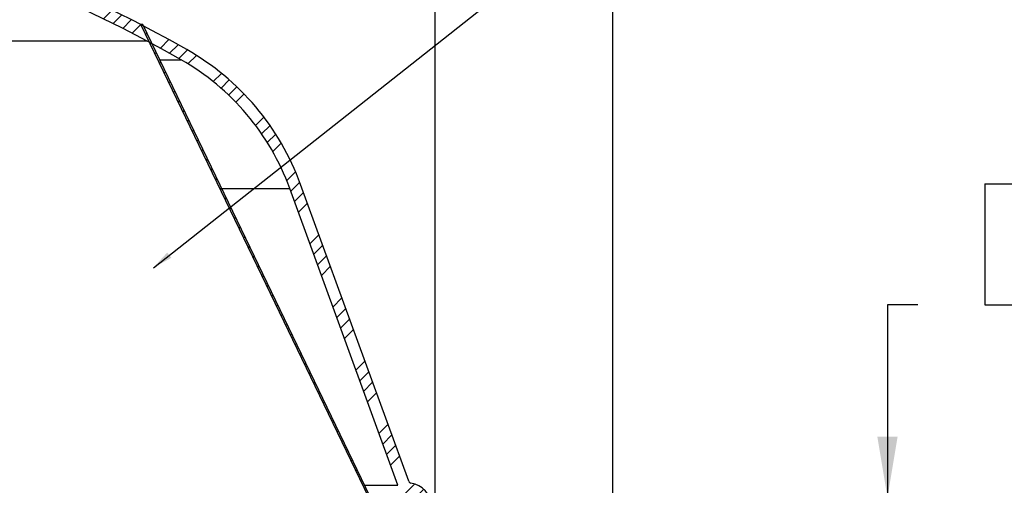
# Model space of a CAD drawing. Extents: x 2 to 154, y 1 to 99.
# Drawn here: x 77 to 89, y 65 to 71 of the extents above; entities that cross this region are included whole.
import ezdxf

# ---------------------------------------------------------------- set-up
doc = ezdxf.new("R2010")
doc.units = 0
doc.header["$MEASUREMENT"] = 0
doc.linetypes.add('SLD-SOLID', pattern=[0])
doc.layers.get('0').update_dxf_attribs({"linetype": 'CONTINUOUS'})
doc.styles.add('SLDTEXTSTYLE1', font='GOTHIC.TTF', dxfattribs={"width": 0.913})
doc.styles.get("Standard").update_dxf_attribs({"font": 'GOTHIC.TTF'})
doc.dimstyles.new('SLDDIMSTYLE0', dxfattribs={"dimtxt": 1.25, "dimasz": 0.7500000000000001, "dimexe": 0, "dimexo": 0.0625, "dimgap": 0.3125, "dimtad": 0, "dimtih": 1, "dimtoh": 1, "dimzin": 12, "dimtxsty": 'SLDTEXTSTYLE1', "dimsah": 1, "dimcen": 0.09, "dimazin": 3, "dimtfac": 1, "dimtdec": 3, "dimtofl": 0, "dimtmove": 0, "dimatfit": 3, "dimtolj": 1, "dimtzin": 12})
doc.dimstyles.new('SLDDIMSTYLE2', dxfattribs={"dimtxt": 1.25, "dimasz": 0.7500000000000001, "dimexe": 0, "dimexo": 0.0625, "dimgap": 0.3125, "dimtad": 0, "dimtih": 1, "dimtoh": 1, "dimdec": 0, "dimzin": 12, "dimtxsty": 'SLDTEXTSTYLE1', "dimsah": 1, "dimcen": 0.09, "dimazin": 3, "dimtfac": 1, "dimtdec": 3, "dimtofl": 0, "dimtmove": 0, "dimatfit": 3, "dimtolj": 1, "dimtzin": 12})
doc.dimstyles.new('SLDDIMSTYLE4', dxfattribs={"dimtxt": 0.7500000000000001, "dimasz": 0.25, "dimexe": 0, "dimexo": 0.0625, "dimgap": 0.1875, "dimtad": 0, "dimtih": 1, "dimtoh": 1, "dimdec": 0, "dimzin": 0, "dimtxsty": 'STANDARD', "dimblk1": 'DOT', "dimblk2": 'DOT', "dimsah": 1, "dimcen": 0.09, "dimazin": 3, "dimtfac": 1, "dimtdec": 0, "dimtofl": 0, "dimtmove": 0, "dimatfit": 3, "dimtolj": 1, "dimtzin": 0})

# ---------------------------------------------------------------- blocks, each defined once
blk = doc.blocks.new('*D8')
at = {"color": 7, "linetype": 'SLD-SOLID'}
for p, q in [((69.32541494946189, 78.38852873961481), (69.32541494946189, 76.89911793440332)), ((69.32541494946189, 78.38852873961481), (69.89496202520284, 78.38852873961481)), ((72.54154784144359, 78.38852873961481), (71.97200076570263, 78.38852873961481)), ((72.54154784144359, 78.38852873961481), (72.54154784144359, 76.89911793440332)), ((59.66225919488851, 63.43084363724576), (59.66225919488851, 77.14911793440335)), ((82.29725919488853, 63.43084363724576), (82.29725919488853, 77.14911793440335)), ((59.66225919488851, 76.89911793440334), (67.91097517949622, 76.89911793440334)), ((69.32541494946189, 76.89911793440332), (69.89496202520284, 76.89911793440332)), ((72.54154784144359, 76.89911793440332), (71.97200076570263, 76.89911793440332)), ((82.29725919488853, 76.89911793440334), (73.80659450939943, 76.89911793440334))]:
    blk.add_line(p, q, dxfattribs=at)
for points in [[(59.66225919488851, 76.89911793440334), (60.41225919488851, 76.77411793440334), (60.41225919488851, 77.02411793440334)], [(82.29725919488853, 76.89911793440334), (81.54725919488853, 77.02411793440334), (81.54725919488853, 76.77411793440334)]]:
    blk.add_solid(points, dxfattribs=at)
at = {"color": 7, "linetype": 'SLD-SOLID', "char_height": 0.9375, "attachment_point": 1, "style": 'SLDTEXTSTYLE1'}
for s, insert in [('575', (69.89496202520284, 78.09662762669583)), ('%%c', (68.23819026380637, 76.60721696814933)), ('22 5/8"', (69.57865998849671, 76.60721682148436))]:
    blk.add_mtext(s, dxfattribs=dict(at, insert=insert))
blk = doc.blocks.new('*D13')
at = {"color": 7, "linetype": 'SLD-SOLID'}
for p, q in [((63.86570081476566, 86.25572794504772), (63.86570081476566, 84.76631713983625)), ((63.86570081476566, 86.25572794504772), (64.43524789050663, 86.25572794504772)), ((67.08183370674736, 86.25572794504772), (66.5122866310064, 86.25572794504772)), ((67.08183370674736, 86.25572794504772), (67.08183370674736, 84.76631713983625)), ((63.86570081476566, 84.76631713983625), (64.43524789050663, 84.76631713983625)), ((67.08183370674736, 84.76631713983625), (66.5122866310064, 84.76631713983625)), ((57.47975919488849, 62.82284363724577), (57.47975919488849, 83.52690633462478)), ((84.47975919488852, 62.82284363724578), (84.47975919488852, 83.52690633462478)), ((57.47975919488849, 83.27690633462478), (60.31274738183928, 83.27690633462478)), ((84.47975919488852, 83.27690633462478), (70.63478713967376, 83.27690633462478))]:
    blk.add_line(p, q, dxfattribs=at)
for points in [[(57.47975919488849, 83.27690633462478), (58.22975919488849, 83.15190633462478), (58.22975919488849, 83.40190633462478)], [(84.47975919488852, 83.27690633462478), (83.72975919488852, 83.40190633462478), (83.72975919488852, 83.15190633462478)]]:
    blk.add_solid(points, dxfattribs=at)
at = {"color": 7, "linetype": 'SLD-SOLID', "char_height": 0.9375, "attachment_point": 1, "style": 'SLDTEXTSTYLE1'}
for s, insert in [('686', (64.43524789050663, 85.96382683212876)), ('27"', (64.58780514293724, 84.47441602691727)), ('MINIMUM INSIDE', (60.5810039205167, 82.98500522170579)), ('DIMENSION', (62.05120381245914, 81.4955944164943))]:
    blk.add_mtext(s, dxfattribs=dict(at, insert=insert))
blk = doc.blocks.new('*D14')
at = {"color": 7, "linetype": 'SLD-SOLID'}
for p, q in [((89.05520761535526, 68.7657329998613), (89.05520761535526, 67.27632219464981)), ((89.05520761535526, 68.7657329998613), (89.62475469109623, 68.7657329998613)), ((91.5786175759298, 68.7657329998613), (91.00907050018884, 68.7657329998613)), ((91.5786175759298, 68.7657329998613), (91.5786175759298, 67.27632219464981)), ((88.23246397407607, 67.27632219464981), (87.85746397407607, 67.27632219464981)), ((87.85746397407607, 67.27632219464981), (87.85746397407608, 64.90584363724575)), ((89.05520761535526, 67.27632219464981), (89.62475469109623, 67.27632219464981)), ((91.5786175759298, 67.27632219464981), (91.00907050018884, 67.27632219464981)), ((81.66975919488851, 64.90584363724575), (88.10746397407608, 64.90584363724575)), ((84.67945919488852, 62.95584363724576), (88.10746397407608, 62.95584363724576)), ((87.85746397407608, 62.95584363724576), (87.8574639740761, 59.95584363724576))]:
    blk.add_line(p, q, dxfattribs=at)
for points in [[(87.85746397407608, 64.90584363724575), (87.98246397407608, 65.65584363724575), (87.73246397407608, 65.65584363724575)], [(87.85746397407608, 62.95584363724576), (87.73246397407608, 62.20584363724576), (87.98246397407608, 62.20584363724576)]]:
    blk.add_solid(points, dxfattribs=at)
at = {"color": 7, "linetype": 'SLD-SOLID', "char_height": 0.9375, "attachment_point": 1, "style": 'SLDTEXTSTYLE1'}
for s, insert in [('50', (89.62475469109623, 68.47383188694232)), ('2"', (89.77731194352683, 66.98442108173084))]:
    blk.add_mtext(s, dxfattribs=dict(at, insert=insert))

msp = doc.modelspace()

# ---------------------------------------------------------------- hatches: boundary and pattern name
at = {"linetype": 'SLD-SOLID'}
h = msp.add_hatch(dxfattribs=at)
h.set_pattern_fill('ANSI34', style=0)
h.set_pattern_definition([(45.00000209717174, (0, 0), (-0.5303301053013447, 0.5303300664784759), []), (45.00000209717174, (0.1767766929133859, 0), (-0.5303301053013447, 0.5303300664784759), []), (45.00000209717174, (0.3535533858267717, 0), (-0.5303301053013447, 0.5303300664784759), []), (45.00000209717174, (0.5303299212598426, 0), (-0.5303301053013447, 0.5303300664784759), [])])
edge = h.paths.add_edge_path(flags=0)
edge.add_line((59.82979122564392, 64.0058530092173), (59.85772629524359, 64.80580873774905))
edge.add_arc((59.9996397926803, 64.8008530092173), 0.1420000000000005, 97.72248073029021, 178.000000000005, ccw=False)
edge.add_arc((59.9566397926803, 65.11795078593609), 0.177999999999999, 277.7224807302924, 340.0000000000006)
edge.add_line((60.12390507918019, 65.05707120042412), (61.45278239919902, 68.70813163040123))
edge.add_arc((64.27186026155675, 67.68207120042422), 2.999999999999999, 119.6205204843869, 159.9999999999992, ccw=False)
edge.add_arc((70.97975919488852, 55.88387434898688), 16.57178533005364, 60.37947951561148, 119.6205204843869, ccw=False)
edge.add_arc((77.68765812822028, 67.68207120042422), 2.999999999999999, 19.999999999999318, 60.37947951561159, ccw=False)
edge.add_line((80.506735990578, 68.70813163040123), (81.83561331059683, 65.05707120042412))
edge.add_arc((82.00287859709671, 65.11795078593609), 0.177999999999999, 200.0000000000018, 262.277519269716)
edge.add_arc((81.95987859709673, 64.8008530092173), 0.1420000000000005, 1.9999999999934062, 82.27751926970808, ccw=False)
edge.add_line((82.10179209453344, 64.80580873774905), (82.1297271641331, 64.0058530092173))
edge.add_line((82.1297271641331, 64.0058530092173), (82.27281432896783, 64.0058530092173))
edge.add_line((82.27281432896783, 64.0058530092173), (82.24470498279716, 64.81079936577751))
edge.add_arc((81.95987859709673, 64.8008530092173), 0.2850000000000005, 1.999999999998843, 82.27751926970866)
edge.add_arc((82.00287859709671, 65.11795078593609), 0.03499999999999905, 200.0000000000054, 262.27751926974315, ccw=False)
edge.add_line((81.96998935536922, 65.1059800809197), (80.64111203535037, 68.7570405108968))
edge.add_arc((77.68765812822028, 67.68207120042422), 3.142999999999999, 20.00000000000017, 60.37947951561247)
edge.add_arc((70.97975919488852, 55.88387434898688), 16.71478533005364, 60.37947951561234, 87.05559073444579)
edge.add_line((71.83834790879804, 72.57659354180036), (71.83834790879804, 72.58660675289985))
edge.add_arc((70.97975919488852, 55.88387434898688), 16.72478533005364, 87.05735279092443, 87.08378897641234)
edge.add_line((71.83064120236281, 72.58700112650175), (71.83064120236281, 72.57698815196363))
edge.add_arc((70.97975919488852, 55.88387434898688), 16.71478533005364, 87.08204277743647, 87.2426048218162)
edge.add_line((71.78385820332632, 72.57930706019283), (71.78385820332633, 72.58931864481471))
edge.add_arc((70.97975919488852, 55.88387434898688), 16.72478533005364, 87.24425478261573, 87.26649962544323)
edge.add_line((71.77737232515462, 72.58962957378304), (71.7773723251544, 72.5796181756094))
edge.add_arc((70.97975919488852, 55.88387434898688), 16.71478533005364, 87.26486300373992, 87.32458196303763)
edge.add_line((71.75997004705411, 72.58044045270833), (71.75997004705377, 72.59045135813334))
edge.add_arc((70.97975919488852, 55.88387434898688), 16.72478533005364, 87.32618279822817, 87.34913942835327)
edge.add_line((71.75327618076476, 72.59076262325682), (71.75327618076477, 72.58075190445626))
edge.add_arc((70.97975919488852, 55.88387434898688), 16.71478533005364, 87.34755235721327, 87.48815910450658)
edge.add_line((71.71229890879391, 72.58259987512592), (71.71229890879391, 72.59260948675026))
edge.add_arc((70.97975919488852, 55.88387434898688), 16.72478533005364, 87.4896619338928, 87.51087885143444)
edge.add_line((71.7061115294051, 72.59287960431311), (71.7061115294051, 72.58287015460103))
edge.add_arc((70.97975919488852, 55.88387434898688), 16.71478533005364, 87.50938873976507, 87.56095783292774)
edge.add_line((71.69108129823947, 72.58351714441997), (71.69108129823947, 72.59352620657091))
edge.add_arc((70.97975919488852, 55.88387434898688), 16.72478533005364, 87.56241705357833, 87.58625854723707)
edge.add_line((71.68412814079727, 72.59382074999058), (71.68412814079727, 72.58381186437344))
edge.add_arc((70.97975919488852, 55.88387434898688), 16.71478533005364, 87.58481361592052, 87.74733316300437)
edge.add_line((71.63675597800852, 72.58574262342691), (71.63675597800852, 72.59575035269596))
edge.add_arc((70.97975919488852, 55.88387434898688), 16.72478533005364, 87.74868076010652, 87.74887032948253)
edge.add_line((71.63670068492867, 72.59575252635047), (71.63670068492776, 72.5857447983839))
edge.add_arc((70.97975919488852, 55.88387434898688), 16.71478533005364, 87.74752284597312, 87.7993776987393)
edge.add_line((71.62158459195317, 72.58633251506109), (71.62158459195317, 72.59633989109227))
edge.add_arc((70.97975919488852, 55.88387434898688), 16.72478533005364, 87.80069413062856, 87.83001878516787)
edge.add_line((71.61303087163076, 72.5966661959469), (71.61303087163039, 72.58665901541939))
edge.add_arc((70.97975919488852, 55.88387434898688), 16.71478533005364, 87.82871992297498, 88.11736705506017)
edge.add_line((71.52887718741424, 72.58963736837815), (71.52887718741424, 72.59964276586386))
edge.add_arc((70.97975919488852, 55.88387434898688), 16.72478533005364, 88.11849311445364, 88.14490879655347)
edge.add_line((71.52117048097902, 72.5998941550194), (71.52117048097904, 72.58988890809313))
edge.add_arc((70.97975919488852, 55.88387434898688), 16.71478533005364, 88.14379855777295, 91.88263294493989)
edge.add_line((70.43064120236278, 72.58963736837815), (70.43064120236278, 72.59964276586386))
edge.add_arc((70.97975919488852, 55.88387434898688), 16.72478533005364, 91.88150688554641, 91.90874705621691)
edge.add_line((70.42269407579398, 72.59937980917161), (70.42269407579398, 72.58937425419369))
edge.add_arc((70.97975919488852, 55.88387434898688), 16.71478533005364, 91.90988943052014, 92.89068062757538)
edge.add_line((70.136824313983, 72.577391336618), (70.136824313983, 72.58740406946603))
edge.add_arc((70.97975919488852, 55.88387434898688), 16.72478533005364, 92.8889507796249, 92.91621102358768)
edge.add_line((70.12887718741422, 72.58700112650175), (70.12887718741422, 72.57698815196363))
edge.add_arc((70.97975919488852, 55.88387434898688), 16.71478533005364, 92.91795722256354, 119.6205204843877)
edge.add_arc((64.27186026155675, 67.68207120042422), 3.142999999999999, 119.6205204843878, 159.9999999999999)
edge.add_line((61.31840635442664, 68.7570405108968), (59.98952903440781, 65.1059800809197))
edge.add_arc((59.9566397926803, 65.11795078593609), 0.03499999999999905, 277.7224807302914, 340.00000000000654, ccw=False)
edge.add_arc((59.9996397926803, 64.8008530092173), 0.2850000000000005, 97.72248073029137, 178.0000000000013)
edge.add_line((59.71481340697986, 64.81079936577751), (59.68670406080919, 64.0058530092173))
edge.add_line((59.68670406080919, 64.0058530092173), (59.82979122564392, 64.0058530092173))
h = msp.add_hatch(dxfattribs=at)
h.set_pattern_fill('ANSI31', style=0)
h.set_pattern_definition([(45.00000209717174, (0, 0), (-0.08838835088355745, 0.08838834441307931), [])])
h.paths.add_polyline_path([(78.6817591948885, 70.71446849753077), (81.47975919488853, 64.90584363724575), (81.49777770670555, 64.9145231091133), (78.69977770670552, 70.72314796939834)], flags=0)

# ---------------------------------------------------------------- linework, layer by layer
at = {"color": 7, "linetype": 'SLD-SOLID'}
for p, q in [((78.69977770670553, 70.72314796939834), (78.67261347976466, 70.72314796939834)), ((78.68175934072558, 70.71446740699088), (78.69977770670553, 70.72314796939834)), ((81.47975919488856, 64.90584363724575), (78.68175934072558, 70.71446740699088)), ((81.49777784983947, 64.91452246178314), (78.69977770670553, 70.72314796939834)), ((76.31752176513312, 70.52066436711655), (78.750759580332, 70.52066436711655)), ((78.90841190180701, 70.29002510579093), (79.17041786178565, 70.29002510579093)), ((79.67040601411455, 68.70813163040123), (80.506735990578, 68.70813163040123)), ((81.835613310597, 65.05707120042412), (80.506735990578, 68.70813163040123)), ((81.96998935536939, 65.1059800809197), (80.64111203535037, 68.7570405108968)), ((81.42911264929812, 65.05707120042412), (81.835613310597, 65.05707120042412))]:
    msp.add_line(p, q, dxfattribs=at)
for centre, radius, start, end in [((70.97975919488852, 55.88387434898688), 16.7147853300537, 60.37947951561196, 87.05559073444672), ((70.97975919488852, 55.88387434898688), 16.57178533005371, 60.379479515612, 119.6205204843881), ((77.68765812822028, 67.68207120042422), 3.143000000000056, 20.00000000000349, 60.37947951561044), ((77.68765812822028, 67.68207120042422), 3.000000000000058, 20.00000000000356, 60.37947951561049), ((82.00287859709672, 65.11795078593609), 0.03499999999996758, 200.0000000006901, 262.2775192699976), ((81.95987859709673, 64.8008530092173), 0.2850000000001833, 1.999999999997396, 82.27751926967906)]:
    msp.add_arc(centre, radius, start, end, dxfattribs=at)

# ---------------------------------------------------------------- dimensions: what is measured, and where the dimension line sits
for base, p1, p2, text, dimstyle, picture, middle in [((84.47975919488852, 83.2769063346248), (57.47975919488849, 62.69784363724577), (84.47975919488852, 62.69784363724578), '<>\\PMINIMUM INSIDE\\PDIMENSION', 'SLDDIMSTYLE2', '*D13', (65.47376726075652, 83.2769063346248)), ((82.29725919488853, 76.89911793440335), (59.66225919488851, 63.30584363724576), (82.29725919488853, 63.30584363724576), '%%c<>', 'SLDDIMSTYLE0', '*D8', (70.85878484444783, 76.89911793440335))]:
    dim = msp.add_linear_dim(base=base, p1=p1, p2=p2, text=text, dimstyle=dimstyle, override={"dimtxt": 1.25, "dimasz": 0.7500000000000001, "dimexe": 0.25, "dimexo": 0.125, "dimgap": 0.5, "dimtad": 0, "dimtih": 1, "dimtoh": 1, "dimzin": 12, "dimtzin": 12}, dxfattribs=at)
    dim.commit()
    dim.dimension.update_dxf_attribs({"geometry": picture, "text_midpoint": middle, "dimtype": 160})
dim = msp.add_linear_dim(base=(87.85746397407611, 64.90584363724578), p1=(84.55445919488851, 62.95584363724576), p2=(81.5447591948885, 64.90584363724575), angle=90.0000000000002, dimstyle='SLDDIMSTYLE2', override={"dimtxt": 1.25, "dimasz": 0.7500000000000001, "dimexe": 0.25, "dimexo": 0.125, "dimgap": 0.5, "dimtad": 0, "dimtih": 1, "dimtoh": 1, "dimzin": 12, "dimtzin": 12}, dxfattribs=at)
dim.commit()
dim.dimension.update_dxf_attribs({"geometry": '*D14', "text_midpoint": (87.8574639740761, 67.27632219464981), "dimtype": 160})

# ---------------------------------------------------------------- leaders
at = {"color": 7, "linetype": 'CONTINUOUS'}
msp.add_leader([(78.83020159202859, 67.73185115324004), (85.23772928882363, 72.78866335196867)], dimstyle='SLDDIMSTYLE4', dxfattribs=at)

doc.saveas('drawing.dxf')
